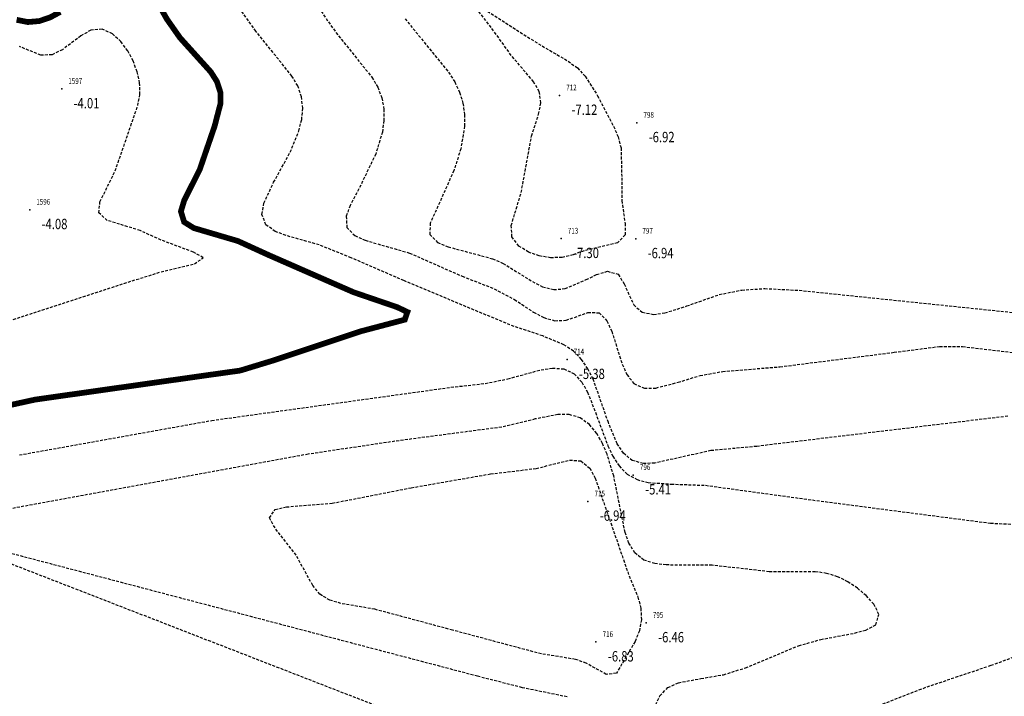
# Model space of a CAD drawing. Units: metres. Extents: x 6568793 to 6571835, y 4681226 to 4683161.
# Drawn here: x 6569800 to 6569886, y 4681934 to 4681993 of the extents above; entities that cross this region are included whole.
import ezdxf
from ezdxf.enums import TextEntityAlignment as Align

# ---------------------------------------------------------------- set-up
doc = ezdxf.new("R2010")
doc.units = ezdxf.units.M
doc.header["$MEASUREMENT"] = 0
doc.linetypes.add('DASHED2', pattern=[0.375, 0.25, -0.125])
doc.layers.add('3D-izobate', color=13, linetype='Continuous')
doc.layers.add('BATIMETRIJA', color=7, linetype='Continuous')
doc.styles.add('DETAC', font='txt.shx', dxfattribs={"width": 0.8})

# ---------------------------------------------------------------- blocks, each defined once
blk = doc.blocks.new('PIK01')
h = blk.add_hatch(color=256)
edge = h.paths.add_edge_path()
edge.add_arc((0, 0), 0.05, 0, 360)
blk.add_point((0, 0))
blk = doc.blocks.new('TACKA')
at = {"color": 0, "linetype": 'ByBlock'}
blk.add_blockref('PIK01', (0, 0), dxfattribs=at)
at = {"color": 0, "linetype": 'ByBlock', "style": 'DETAC', "width": 0.8}
for tag, p in [('IMTAC', (0.575, 0.685)), ('KOTAC', (0.575, -0.691))]:
    blk.add_attdef(tag, text='', height=1, dxfattribs=at).set_placement(p, align=Align.MIDDLE_LEFT)
at = {"color": 0, "linetype": 'ByBlock', "style": 'DETAC', "width": 0.8, "flags": 1}
blk.add_attdef('OPTAC', text='', height=1, dxfattribs=at).set_placement((-0.411, -0.003), align=Align.MIDDLE_RIGHT)

msp = doc.modelspace()

# ---------------------------------------------------------------- linework, layer by layer
at = {"layer": '3D-izobate', "color": 152, "linetype": 'DASHED2', "true_color": 0x2776bb, "const_width": 0.5, "elevation": -5}
for points in [[(6569796.779, 4681959.176), (6569801.664, 4681960.241), (6569816.514, 4681962.349), (6569819.483, 4681962.766), (6569822.351, 4681963.64), (6569829.938, 4681966.172), (6569833.803, 4681967.193), (6569834.033, 4681967.859), (6569833.131, 4681968.286), (6569829.347, 4681969.581), (6569822.02, 4681972.789), (6569819.292, 4681974.034), (6569815.458, 4681975.163), (6569814.616, 4681975.689), (6569814.335, 4681976.612), (6569814.621, 4681977.567), (6569815.97, 4681980.245), (6569817.266, 4681984.027), (6569817.769, 4681985.96), (6569817.773, 4681986.957), (6569817.467, 4681987.905), (6569816.932, 4681988.747), (6569814.254, 4681991.716), (6569813.106, 4681993.352), (6569811.141, 4681996.833)], [(6569803.843, 4681993.961), (6569802.963, 4681993.487), (6569802.017, 4681993.167), (6569801.024, 4681993.082), (6569800.046, 4681993.276)]]:
    msp.add_lwpolyline(points, dxfattribs=at)
at = {"layer": '3D-izobate', "color": 152, "linetype": 'DASHED2', "true_color": 0x2776bb}
for points, elevation in [([(6569824.378, 4681997.094), (6569827.811, 4681992.174), (6569830.947, 4681988.283), (6569831.451, 4681987.42), (6569831.81, 4681986.488), (6569831.986, 4681985.505), (6569831.99, 4681984.506), (6569831.853, 4681983.516), (6569831.277, 4681981.603), (6569829.975, 4681978.903), (6569829.047, 4681977.132), (6569828.719, 4681976.19), (6569828.767, 4681975.208), (6569829.458, 4681974.506), (6569830.368, 4681974.095), (6569834.21, 4681972.991), (6569838.783, 4681970.974), (6569841.578, 4681969.886), (6569843.341, 4681968.945), (6569845.009, 4681967.842), (6569845.893, 4681967.376), (6569846.851, 4681967.1), (6569847.844, 4681967.141), (6569849.726, 4681967.815), (6569850.701, 4681967.799), (6569851.386, 4681967.089), (6569851.799, 4681966.18), (6569852.718, 4681963.325), (6569853.124, 4681962.412), (6569853.735, 4681961.628), (6569854.642, 4681961.236), (6569855.638, 4681961.248), (6569857.572, 4681961.747), (6569859.483, 4681962.335), (6569861.45, 4681962.688), (6569866.433, 4681963.096), (6569876.353, 4681964.353), (6569880.318, 4681964.866), (6569882.317, 4681964.851), (6569890.263, 4681963.937)], -6), ([(6569886.25, 4681958.798), (6569864.407, 4681956.173), (6569860.425, 4681955.801), (6569857.499, 4681955.153), (6569855.547, 4681954.721), (6569854.55, 4681954.682), (6569853.591, 4681954.94), (6569852.827, 4681955.575), (6569852.275, 4681956.407), (6569851.51, 4681958.253), (6569850.181, 4681962.023), (6569849.729, 4681962.915), (6569849.168, 4681963.742), (6569848.471, 4681964.457), (6569847.643, 4681965.014), (6569845.799, 4681965.78), (6569842.954, 4681966.732), (6569833.729, 4681970.589), (6569829.143, 4681972.577), (6569826.362, 4681973.698), (6569823.475, 4681974.512), (6569822.543, 4681974.872), (6569821.726, 4681975.438), (6569821.382, 4681976.352), (6569821.558, 4681977.332), (6569822.4, 4681979.143), (6569823.844, 4681981.772), (6569824.598, 4681983.623), (6569824.837, 4681984.593), (6569824.93, 4681985.587), (6569824.827, 4681986.58), (6569824.498, 4681987.522), (6569823.991, 4681988.382), (6569820.858, 4681992.276), (6569818.538, 4681995.534)], -5.5), ([(6569840.364, 4681994.421), (6569845.421, 4681991.195), (6569848.01, 4681989.68), (6569848.815, 4681989.089), (6569849.499, 4681988.361), (6569850.569, 4681986.674), (6569851.958, 4681984.016), (6569852.356, 4681983.099), (6569852.612, 4681982.134), (6569852.671, 4681979.545), (6569852.671, 4681979.545), (6569852.68, 4681977.546), (6569852.959, 4681975.567), (6569852.958, 4681974.572), (6569852.309, 4681973.868), (6569849.393, 4681973.192), (6569848.455, 4681972.845), (6569847.487, 4681972.601), (6569846.489, 4681972.58), (6569845.504, 4681972.742), (6569844.561, 4681973.072), (6569843.716, 4681973.601), (6569843.128, 4681974.397), (6569843.058, 4681975.383), (6569843.928, 4681978.251), (6569844.828, 4681983.166), (6569845.442, 4681985.069), (6569845.639, 4681986.047), (6569845.504, 4681987.029), (6569845, 4681987.889), (6569843.066, 4681990.179), (6569841.315, 4681992.614), (6569840.086, 4681994.191)], -7), ([(6569833.824, 4681993.371), (6569837.615, 4681988.724), (6569838.146, 4681987.876), (6569838.575, 4681986.974), (6569838.863, 4681986.018), (6569838.999, 4681985.028), (6569838.999, 4681984.029), (6569838.68, 4681982.057), (6569838.07, 4681980.154), (6569836.846, 4681977.416), (6569836.023, 4681975.596), (6569835.98, 4681974.614), (6569836.658, 4681973.908), (6569837.581, 4681973.53), (6569841.443, 4681972.493), (6569842.359, 4681972.094), (6569844.903, 4681970.508), (6569845.791, 4681970.049), (6569846.757, 4681969.805), (6569847.748, 4681969.893), (6569849.582, 4681970.681), (6569850.483, 4681971.114), (6569851.435, 4681971.409), (6569852.36, 4681971.144), (6569852.883, 4681970.298), (6569853.713, 4681968.482), (6569854.457, 4681967.833), (6569855.432, 4681967.65), (6569856.421, 4681967.778), (6569858.325, 4681968.387), (6569861.154, 4681969.38), (6569863.114, 4681969.772), (6569865.108, 4681969.9), (6569868.103, 4681969.749), (6569904.905, 4681965.932)], -6.5), ([(6569798.331, 4681966.749), (6569809.741, 4681970.461), (6569812.604, 4681971.35), (6569815.52, 4681972.052), (6569816.27, 4681972.582), (6569815.419, 4681973.079), (6569812.605, 4681974.116), (6569810.787, 4681974.947), (6569807.922, 4681975.829), (6569807.195, 4681976.477), (6569807.295, 4681977.452), (6569808.621, 4681980.14), (6569810.584, 4681985.809), (6569810.772, 4681986.789), (6569810.746, 4681987.787), (6569810.532, 4681988.762), (6569810.178, 4681989.697), (6569809.706, 4681990.577), (6569809.112, 4681991.381), (6569808.377, 4681992.056), (6569807.475, 4681992.47), (6569806.495, 4681992.371), (6569805.631, 4681991.872), (6569804.027, 4681990.678), (6569803.132, 4681990.239), (6569802.145, 4681990.198), (6569800.294, 4681990.947)], -4.5), ([(6569800.29, 4681955.427), (6569817.022, 4681958.429), (6569837.822, 4681961.313), (6569840.803, 4681961.645), (6569842.762, 4681962.046), (6569845.655, 4681962.836), (6569846.644, 4681962.979), (6569847.639, 4681962.915), (6569848.532, 4681962.485), (6569849.205, 4681961.75), (6569849.706, 4681960.886), (6569850.777, 4681958.086), (6569851.472, 4681956.211), (6569851.902, 4681955.308), (6569852.441, 4681954.467), (6569853.14, 4681953.756), (6569854.013, 4681953.277), (6569854.98, 4681953.028), (6569856.973, 4681952.891), (6569859.97, 4681952.784), (6569868.885, 4681951.56), (6569880.783, 4681950.006), (6569884.749, 4681949.493), (6569888.742, 4681949.312)], -5.5), ([(6569855.158, 4681932.668), (6569855.993, 4681934.482), (6569856.692, 4681935.188), (6569857.594, 4681935.611), (6569859.557, 4681935.982), (6569861.528, 4681936.31), (6569863.435, 4681936.909), (6569868.05, 4681938.83), (6569869.973, 4681939.375), (6569872.92, 4681939.933), (6569873.885, 4681940.194), (6569874.766, 4681940.655), (6569875.041, 4681941.558), (6569874.591, 4681942.444), (6569873.929, 4681943.192), (6569873.169, 4681943.84), (6569872.337, 4681944.395), (6569871.44, 4681944.834), (6569870.485, 4681945.126), (6569869.497, 4681945.274), (6569865.499, 4681945.267), (6569860.533, 4681945.835), (6569856.534, 4681945.856), (6569855.542, 4681945.976), (6569854.595, 4681946.287), (6569853.817, 4681946.904), (6569853.296, 4681947.754), (6569852.96, 4681948.695), (6569851.977, 4681953.596), (6569851.394, 4681955.508), (6569850.998, 4681956.425), (6569850.5, 4681957.292), (6569849.866, 4681958.063), (6569849.061, 4681958.65), (6569848.109, 4681958.936), (6569847.111, 4681958.941), (6569845.151, 4681958.554), (6569842.236, 4681957.849), (6569833.315, 4681956.669), (6569825.403, 4681955.493), (6569801.796, 4681951.166), (6569797.863, 4681950.443)], -6), ([(6569831.634, 4681933.489), (6569796.211, 4681947.244), (6569793.406, 4681948.308), (6569792.746, 4681948.675), (6569840.131, 4681936.205), (6569844.005, 4681935.213), (6569847.923, 4681934.413)], -6), ([(6569891.34, 4681939.487), (6569884.762, 4681937.1), (6569879.076, 4681935.185), (6569875.347, 4681933.741)], -5.5)]:
    msp.add_lwpolyline(points, dxfattribs=dict(at, elevation=elevation))
at = {"layer": '3D-izobate', "color": 152, "linetype": 'DASHED2', "true_color": 0x2776bb, "elevation": -6.5}
msp.add_lwpolyline([(6569852.21, 4681936.437), (6569851.33, 4681936.34), (6569849.583, 4681937.311), (6569848.642, 4681937.645), (6569845.682, 4681938.12), (6569837.955, 4681940.185), (6569831.196, 4681942.004), (6569828.24, 4681942.509), (6569827.282, 4681942.794), (6569826.429, 4681943.306), (6569825.799, 4681944.078), (6569824.352, 4681946.704), (6569822.519, 4681949.078), (6569822.046, 4681949.953), (6569822.535, 4681950.696), (6569823.51, 4681950.908), (6569827.496, 4681951.23), (6569834.364, 4681952.574), (6569841.259, 4681953.778), (6569845.23, 4681954.251), (6569848.137, 4681954.982), (6569849.124, 4681954.909), (6569849.885, 4681954.283), (6569850.365, 4681953.408), (6569853.312, 4681944.907), (6569854.08, 4681943.061), (6569854.332, 4681942.094), (6569854.384, 4681941.098), (6569854.204, 4681940.117), (6569853.825, 4681939.192), (6569852.21, 4681936.437)], close=True, dxfattribs=at)

# ---------------------------------------------------------------- block references
at = {"layer": 'BATIMETRIJA', "color": 152, "true_color": 0x2776bb}
ref = msp.add_blockref('TACKA', (6569803.967, 4681987.268, -4.01), dxfattribs=at)
ref.add_attrib('IMTAC', '1597', dxfattribs={"layer": '0', "color": 0, "linetype": 'ByBlock', "height": 0.5, "style": 'DETAC', "width": 0.8}).set_placement((6569804.542, 4681987.953, -4.01), align=Align.MIDDLE_LEFT)
ref.add_attrib('KOTAC', '-4.01', dxfattribs={"layer": '0', "color": 0, "linetype": 'ByBlock', "height": 0.9, "style": 'DETAC', "width": 0.8}).set_placement((6569805.002, 4681986.024, -4.01), align=Align.MIDDLE_LEFT)
ref = msp.add_blockref('TACKA', (6569847.268, 4681986.701, -7.12), dxfattribs=at)
ref.add_attrib('IMTAC', '712', dxfattribs={"layer": '0', "color": 0, "linetype": 'ByBlock', "height": 0.5, "style": 'DETAC', "width": 0.8}).set_placement((6569847.843, 4681987.386, -7.12), align=Align.MIDDLE_LEFT)
ref.add_attrib('KOTAC', '-7.12', dxfattribs={"layer": '0', "color": 0, "linetype": 'ByBlock', "height": 0.9, "style": 'DETAC', "width": 0.8}).set_placement((6569848.303, 4681985.457, -7.12), align=Align.MIDDLE_LEFT)
ref = msp.add_blockref('TACKA', (6569853.986, 4681984.322, -6.92), dxfattribs=at)
ref.add_attrib('IMTAC', '798', dxfattribs={"layer": '0', "color": 0, "linetype": 'ByBlock', "height": 0.5, "style": 'DETAC', "width": 0.8}).set_placement((6569854.561, 4681985.007, -6.92), align=Align.MIDDLE_LEFT)
ref.add_attrib('KOTAC', '-6.92', dxfattribs={"layer": '0', "color": 0, "linetype": 'ByBlock', "height": 0.9, "style": 'DETAC', "width": 0.8}).set_placement((6569855.021, 4681983.078, -6.92), align=Align.MIDDLE_LEFT)
ref = msp.add_blockref('TACKA', (6569801.183, 4681976.761, -4.08), dxfattribs=at)
ref.add_attrib('IMTAC', '1596', dxfattribs={"layer": '0', "color": 0, "linetype": 'ByBlock', "height": 0.5, "style": 'DETAC', "width": 0.8}).set_placement((6569801.758, 4681977.446, -4.08), align=Align.MIDDLE_LEFT)
ref.add_attrib('KOTAC', '-4.08', dxfattribs={"layer": '0', "color": 0, "linetype": 'ByBlock', "height": 0.9, "style": 'DETAC', "width": 0.8}).set_placement((6569802.218, 4681975.517, -4.08), align=Align.MIDDLE_LEFT)
ref = msp.add_blockref('TACKA', (6569847.406, 4681974.245, -7.3), dxfattribs=at)
ref.add_attrib('IMTAC', '713', dxfattribs={"layer": '0', "color": 0, "linetype": 'ByBlock', "height": 0.5, "style": 'DETAC', "width": 0.8}).set_placement((6569847.981, 4681974.93, -7.3), align=Align.MIDDLE_LEFT)
ref.add_attrib('KOTAC', '-7.30', dxfattribs={"layer": '0', "color": 0, "linetype": 'ByBlock', "height": 0.9, "style": 'DETAC', "width": 0.8}).set_placement((6569848.441, 4681973.001, -7.3), align=Align.MIDDLE_LEFT)
ref = msp.add_blockref('TACKA', (6569853.892, 4681974.233, -6.94), dxfattribs=at)
ref.add_attrib('IMTAC', '797', dxfattribs={"layer": '0', "color": 0, "linetype": 'ByBlock', "height": 0.5, "style": 'DETAC', "width": 0.8}).set_placement((6569854.467, 4681974.918, -6.94), align=Align.MIDDLE_LEFT)
ref.add_attrib('KOTAC', '-6.94', dxfattribs={"layer": '0', "color": 0, "linetype": 'ByBlock', "height": 0.9, "style": 'DETAC', "width": 0.8}).set_placement((6569854.927, 4681972.989, -6.94), align=Align.MIDDLE_LEFT)
ref = msp.add_blockref('TACKA', (6569847.917, 4681963.725, -5.38), dxfattribs=at)
ref.add_attrib('IMTAC', '714', dxfattribs={"layer": '0', "color": 0, "linetype": 'ByBlock', "height": 0.5, "style": 'DETAC', "width": 0.8}).set_placement((6569848.492, 4681964.41, -5.38), align=Align.MIDDLE_LEFT)
ref.add_attrib('KOTAC', '-5.38', dxfattribs={"layer": '0', "color": 0, "linetype": 'ByBlock', "height": 0.9, "style": 'DETAC', "width": 0.8}).set_placement((6569848.952, 4681962.481, -5.38), align=Align.MIDDLE_LEFT)
ref = msp.add_blockref('TACKA', (6569853.678, 4681953.682, -5.41), dxfattribs=at)
ref.add_attrib('IMTAC', '796', dxfattribs={"layer": '0', "color": 0, "linetype": 'ByBlock', "height": 0.5, "style": 'DETAC', "width": 0.8}).set_placement((6569854.253, 4681954.367, -5.41), align=Align.MIDDLE_LEFT)
ref.add_attrib('KOTAC', '-5.41', dxfattribs={"layer": '0', "color": 0, "linetype": 'ByBlock', "height": 0.9, "style": 'DETAC', "width": 0.8}).set_placement((6569854.713, 4681952.438, -5.41), align=Align.MIDDLE_LEFT)
ref = msp.add_blockref('TACKA', (6569849.73, 4681951.391, -6.94), dxfattribs=at)
ref.add_attrib('IMTAC', '715', dxfattribs={"layer": '0', "color": 0, "linetype": 'ByBlock', "height": 0.5, "style": 'DETAC', "width": 0.8}).set_placement((6569850.305, 4681952.076, -6.94), align=Align.MIDDLE_LEFT)
ref.add_attrib('KOTAC', '-6.94', dxfattribs={"layer": '0', "color": 0, "linetype": 'ByBlock', "height": 0.9, "style": 'DETAC', "width": 0.8}).set_placement((6569850.765, 4681950.147, -6.94), align=Align.MIDDLE_LEFT)
ref = msp.add_blockref('TACKA', (6569854.803, 4681940.821, -6.46), dxfattribs=at)
ref.add_attrib('IMTAC', '795', dxfattribs={"layer": '0', "color": 0, "linetype": 'ByBlock', "height": 0.5, "style": 'DETAC', "width": 0.8}).set_placement((6569855.378, 4681941.506, -6.46), align=Align.MIDDLE_LEFT)
ref.add_attrib('KOTAC', '-6.46', dxfattribs={"layer": '0', "color": 0, "linetype": 'ByBlock', "height": 0.9, "style": 'DETAC', "width": 0.8}).set_placement((6569855.838, 4681939.577, -6.46), align=Align.MIDDLE_LEFT)
ref = msp.add_blockref('TACKA', (6569850.432, 4681939.157, -6.83), dxfattribs=at)
ref.add_attrib('IMTAC', '716', dxfattribs={"layer": '0', "color": 0, "linetype": 'ByBlock', "height": 0.5, "style": 'DETAC', "width": 0.8}).set_placement((6569851.007, 4681939.842, -6.83), align=Align.MIDDLE_LEFT)
ref.add_attrib('KOTAC', '-6.83', dxfattribs={"layer": '0', "color": 0, "linetype": 'ByBlock', "height": 0.9, "style": 'DETAC', "width": 0.8}).set_placement((6569851.467, 4681937.913, -6.83), align=Align.MIDDLE_LEFT)

doc.saveas('drawing.dxf')
